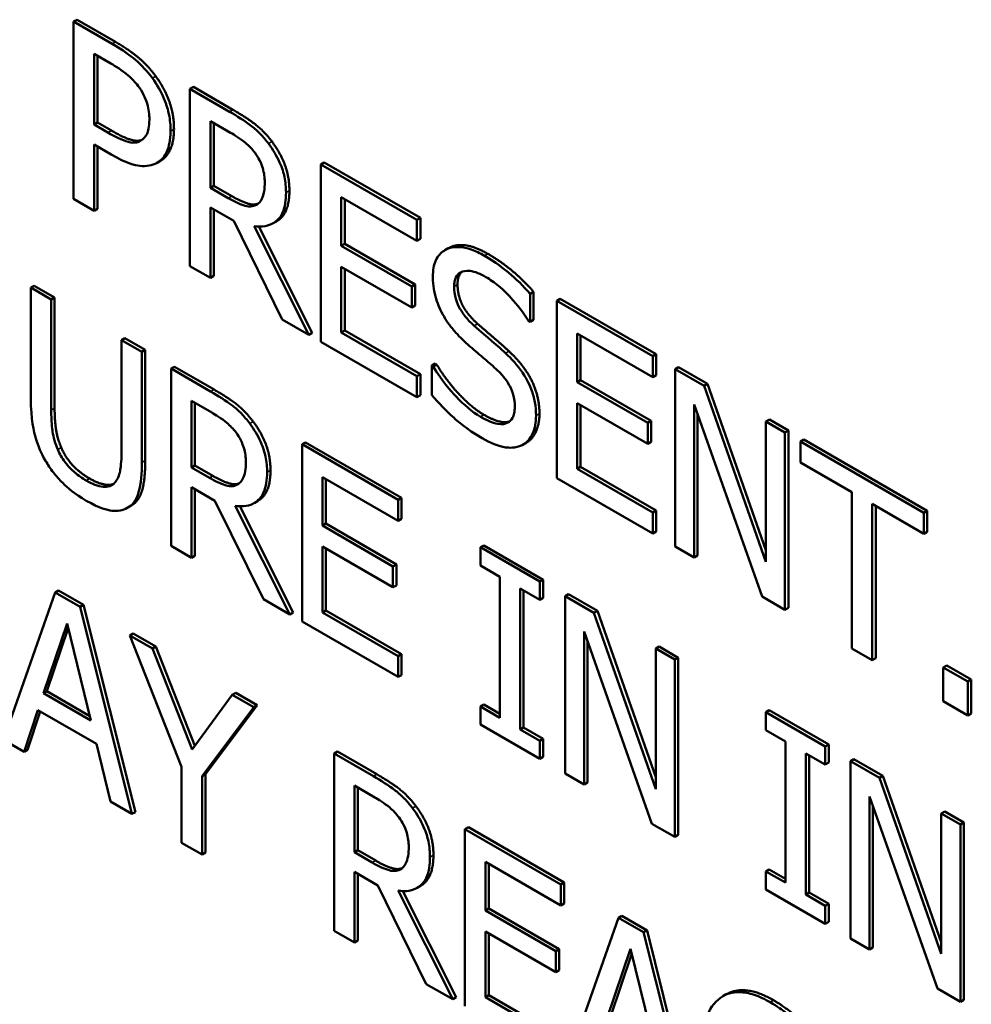
# Model space of a CAD drawing. Units: inches. Extents: x 1 to 156, y 1 to 120.
# Drawn here: x 142 to 142, y 81 to 81 of the extents above; entities that cross this region are included whole.
import ezdxf

# ---------------------------------------------------------------- set-up
doc = ezdxf.new("R2010")
doc.units = ezdxf.units.IN
doc.header["$LTSCALE"] = 7.142857
doc.header["$MEASUREMENT"] = 0
doc.layers.add('Visible (ANSI)', color=7, linetype='Continuous', lineweight=50)
doc.layers.add('Visible Narrow (ANSI)', color=7, linetype='Continuous', lineweight=35)

msp = doc.modelspace()

# ---------------------------------------------------------------- linework, layer by layer
at = {"layer": 'Visible (ANSI)'}
for p, q in [((142.24847, 80.88696), (142.24787, 80.88661)), ((142.25472, 80.88265), (142.24787, 80.88661)), ((142.24787, 80.88661), (142.24787, 80.85511)), ((142.24847, 80.88696), (142.25532, 80.883)), ((142.25149, 80.86833), (142.25149, 80.88089)), ((142.25149, 80.88089), (142.2545, 80.87916)), ((142.2521, 80.88054), (142.2521, 80.86868)), ((142.26916, 80.87501), (142.26855, 80.87466)), ((142.26916, 80.87501), (142.27619, 80.87096)), ((142.27558, 80.87061), (142.26855, 80.87466)), ((142.26855, 80.87466), (142.26855, 80.84317)), ((142.2521, 80.86868), (142.25149, 80.86833)), ((142.25397, 80.86691), (142.25149, 80.86833)), ((142.2521, 80.86868), (142.25457, 80.86726)), ((142.27218, 80.85711), (142.27218, 80.86895)), ((142.27218, 80.86895), (142.27578, 80.86687)), ((142.27279, 80.8686), (142.27279, 80.85746)), ((142.25149, 80.85302), (142.25149, 80.86476)), ((142.25149, 80.86476), (142.25456, 80.86299)), ((142.2521, 80.86441), (142.2521, 80.85337)), ((142.26338, 80.86192), (142.26277, 80.86157)), ((142.29243, 80.86158), (142.29183, 80.86123)), ((142.30889, 80.85138), (142.29183, 80.86123)), ((142.29183, 80.86123), (142.29183, 80.82973)), ((142.29243, 80.86158), (142.3095, 80.85173)), ((142.27279, 80.85746), (142.27218, 80.85711)), ((142.27279, 80.85746), (142.27597, 80.85562)), ((142.27536, 80.85527), (142.27218, 80.85711)), ((142.24787, 80.85511), (142.25149, 80.85302)), ((142.28048, 80.85416), (142.28029, 80.85406)), ((142.29545, 80.84678), (142.29545, 80.85541)), ((142.29545, 80.85541), (142.30889, 80.84765)), ((142.29606, 80.85506), (142.29606, 80.84713)), ((142.2521, 80.85337), (142.25149, 80.85302)), ((142.27218, 80.84108), (142.27218, 80.85361)), ((142.27218, 80.85361), (142.27633, 80.85121)), ((142.27279, 80.85326), (142.27279, 80.84143)), ((142.27633, 80.85121), (142.28495, 80.8337)), ((142.28393, 80.85113), (142.28332, 80.85078)), ((142.3095, 80.85173), (142.30889, 80.85138)), ((142.30889, 80.84765), (142.30889, 80.85138)), ((142.3095, 80.85173), (142.3095, 80.848)), ((142.28966, 80.83098), (142.27996, 80.85029)), ((142.28078, 80.85022), (142.29027, 80.83133)), ((142.29606, 80.84713), (142.29545, 80.84678)), ((142.29606, 80.84713), (142.30859, 80.8399)), ((142.3095, 80.848), (142.30889, 80.84765)), ((142.30798, 80.83955), (142.29545, 80.84678)), ((142.31445, 80.84634), (142.31384, 80.84599)), ((142.26855, 80.84317), (142.27218, 80.84108)), ((142.29545, 80.83137), (142.29545, 80.84306)), ((142.29545, 80.84306), (142.30798, 80.83582)), ((142.29606, 80.84271), (142.29606, 80.83172)), ((142.27279, 80.84143), (142.27218, 80.84108)), ((142.24087, 80.8397), (142.24026, 80.83935)), ((142.24389, 80.83726), (142.24026, 80.83935)), ((142.24026, 80.83935), (142.24026, 80.8197)), ((142.24087, 80.8397), (142.24449, 80.83761)), ((142.30859, 80.8399), (142.30798, 80.83955)), ((142.30798, 80.83582), (142.30798, 80.83955)), ((142.30859, 80.8399), (142.30859, 80.83617)), ((142.32961, 80.83863), (142.329, 80.83828)), ((142.329, 80.83328), (142.329, 80.83828)), ((142.32961, 80.83863), (142.32961, 80.83363)), ((142.24449, 80.83761), (142.24389, 80.83726)), ((142.24389, 80.81761), (142.24389, 80.83726)), ((142.24449, 80.83761), (142.24449, 80.81796)), ((142.33436, 80.83737), (142.33376, 80.83702)), ((142.35082, 80.82717), (142.33376, 80.83702)), ((142.33376, 80.83702), (142.33376, 80.80553)), ((142.33436, 80.83737), (142.35142, 80.82752)), ((142.30859, 80.83617), (142.30798, 80.83582)), ((142.28495, 80.8337), (142.28966, 80.83098)), ((142.32874, 80.83343), (142.329, 80.83328)), ((142.32961, 80.83363), (142.329, 80.83328)), ((142.29027, 80.83133), (142.28966, 80.83098)), ((142.29606, 80.83172), (142.29545, 80.83137)), ((142.30889, 80.82361), (142.29545, 80.83137)), ((142.29606, 80.83172), (142.3095, 80.82396)), ((142.25698, 80.8304), (142.25638, 80.83005)), ((142.26, 80.82796), (142.25638, 80.83005)), ((142.25638, 80.83005), (142.25638, 80.8103)), ((142.25698, 80.8304), (142.26061, 80.82831)), ((142.29183, 80.82973), (142.30889, 80.81988)), ((142.33738, 80.82257), (142.33738, 80.8312)), ((142.33738, 80.8312), (142.35082, 80.82344)), ((142.33799, 80.83085), (142.33799, 80.82292)), ((142.26061, 80.82831), (142.26, 80.82796)), ((142.26, 80.80831), (142.26, 80.82796)), ((142.26061, 80.82831), (142.26061, 80.80866)), ((142.35142, 80.82752), (142.35082, 80.82717)), ((142.35082, 80.82344), (142.35082, 80.82717)), ((142.35142, 80.82752), (142.35142, 80.82379)), ((142.2658, 80.82531), (142.26519, 80.82496)), ((142.27222, 80.8209), (142.26519, 80.82496)), ((142.26519, 80.82496), (142.26519, 80.79346)), ((142.2658, 80.82531), (142.27283, 80.82125)), ((142.31213, 80.82586), (142.31152, 80.82551)), ((142.31179, 80.82536), (142.31152, 80.82551)), ((142.31152, 80.82551), (142.31152, 80.82025)), ((142.31239, 80.82571), (142.31179, 80.82536)), ((142.31213, 80.82586), (142.31239, 80.82571)), ((142.3554, 80.82522), (142.3548, 80.82487)), ((142.35995, 80.8219), (142.3548, 80.82487)), ((142.3548, 80.82487), (142.3548, 80.79338)), ((142.3554, 80.82522), (142.36055, 80.82225)), ((142.3095, 80.82396), (142.30889, 80.82361)), ((142.30889, 80.81988), (142.30889, 80.82361)), ((142.3095, 80.82396), (142.3095, 80.82023)), ((142.33799, 80.82292), (142.33738, 80.82257)), ((142.34991, 80.81534), (142.33738, 80.82257)), ((142.33799, 80.82292), (142.35052, 80.81569)), ((142.35142, 80.82379), (142.35082, 80.82344)), ((142.36055, 80.82225), (142.35995, 80.8219)), ((142.37093, 80.79062), (142.35995, 80.8219)), ((142.36055, 80.82225), (142.37093, 80.7927)), ((142.26882, 80.81924), (142.27242, 80.81716)), ((142.26882, 80.8074), (142.26882, 80.81924)), ((142.3095, 80.82023), (142.30889, 80.81988)), ((142.26943, 80.81889), (142.26943, 80.80775)), ((142.33738, 80.80716), (142.33738, 80.81885)), ((142.33738, 80.81885), (142.34991, 80.81161)), ((142.33799, 80.8185), (142.33799, 80.80751)), ((142.35818, 80.79143), (142.35818, 80.81858)), ((142.35818, 80.81858), (142.37025, 80.78446)), ((142.35052, 80.81569), (142.34991, 80.81534)), ((142.35052, 80.81569), (142.35052, 80.81196)), ((142.35878, 80.81687), (142.35878, 80.79178)), ((142.37154, 80.81591), (142.37093, 80.81556)), ((142.37431, 80.8136), (142.37093, 80.81556)), ((142.37093, 80.81556), (142.37093, 80.79062)), ((142.37154, 80.81591), (142.37492, 80.81395)), ((142.34991, 80.81161), (142.34991, 80.81534)), ((142.37492, 80.81395), (142.37431, 80.8136)), ((142.37492, 80.81395), (142.37492, 80.78246)), ((142.37431, 80.78211), (142.37431, 80.8136)), ((142.37766, 80.81237), (142.37705, 80.81202)), ((142.39898, 80.79936), (142.37705, 80.81202)), ((142.37705, 80.81202), (142.37705, 80.8083)), ((142.37766, 80.81237), (142.39959, 80.79971)), ((142.28907, 80.81187), (142.28847, 80.81152)), ((142.30553, 80.80167), (142.28847, 80.81152)), ((142.28847, 80.81152), (142.28847, 80.78003)), ((142.28907, 80.81187), (142.30614, 80.80202)), ((142.3284, 80.81184), (142.3278, 80.81149)), ((142.35052, 80.81196), (142.34991, 80.81161)), ((142.26943, 80.80775), (142.26882, 80.8074)), ((142.272, 80.80556), (142.26882, 80.8074)), ((142.26943, 80.80775), (142.27261, 80.80591)), ((142.33799, 80.80751), (142.33738, 80.80716)), ((142.35082, 80.7994), (142.33738, 80.80716)), ((142.33799, 80.80751), (142.35142, 80.79975)), ((142.37705, 80.8083), (142.3862, 80.80301)), ((142.29209, 80.79708), (142.29209, 80.8057)), ((142.29209, 80.8057), (142.30553, 80.79794)), ((142.2927, 80.80535), (142.2927, 80.79743)), ((142.33376, 80.80553), (142.35082, 80.79568)), ((142.26882, 80.79137), (142.26882, 80.8039)), ((142.26882, 80.8039), (142.27297, 80.8015)), ((142.26943, 80.80355), (142.26943, 80.79172)), ((142.27712, 80.80446), (142.27693, 80.80435)), ((142.27297, 80.8015), (142.28159, 80.784)), ((142.30614, 80.80202), (142.30553, 80.80167)), ((142.30553, 80.79794), (142.30553, 80.80167)), ((142.30614, 80.80202), (142.30614, 80.79829)), ((142.3862, 80.80301), (142.3862, 80.77525)), ((142.25812, 80.80063), (142.25752, 80.80028)), ((142.2863, 80.78128), (142.2766, 80.80058)), ((142.27742, 80.80051), (142.28691, 80.78163)), ((142.28057, 80.80143), (142.27996, 80.80108)), ((142.35142, 80.79975), (142.35082, 80.7994)), ((142.35142, 80.79975), (142.35142, 80.79603)), ((142.38983, 80.77315), (142.38983, 80.80092)), ((142.38983, 80.80092), (142.39898, 80.79564)), ((142.39044, 80.80057), (142.39044, 80.7735)), ((142.30614, 80.79829), (142.30553, 80.79794)), ((142.35082, 80.79568), (142.35082, 80.7994)), ((142.39959, 80.79971), (142.39898, 80.79936)), ((142.39898, 80.79564), (142.39898, 80.79936)), ((142.39959, 80.79971), (142.39959, 80.79599)), ((142.2927, 80.79743), (142.29209, 80.79708)), ((142.30463, 80.78984), (142.29209, 80.79708)), ((142.2927, 80.79743), (142.30523, 80.79019)), ((142.35142, 80.79603), (142.35082, 80.79568)), ((142.39959, 80.79599), (142.39898, 80.79564)), ((142.26519, 80.79346), (142.26882, 80.79137)), ((142.29209, 80.79335), (142.30463, 80.78611)), ((142.29209, 80.78166), (142.29209, 80.79335)), ((142.2927, 80.793), (142.2927, 80.78201)), ((142.32077, 80.79357), (142.32016, 80.79322)), ((142.33073, 80.78712), (142.32016, 80.79322)), ((142.32016, 80.79322), (142.32016, 80.79001)), ((142.32077, 80.79357), (142.33133, 80.78747)), ((142.3548, 80.79338), (142.35818, 80.79143)), ((142.26943, 80.79172), (142.26882, 80.79137)), ((142.35878, 80.79178), (142.35818, 80.79143)), ((142.30523, 80.79019), (142.30463, 80.78984)), ((142.30463, 80.78611), (142.30463, 80.78984)), ((142.30523, 80.79019), (142.30523, 80.78646)), ((142.32016, 80.79001), (142.32363, 80.788)), ((142.32363, 80.788), (142.32363, 80.76294)), ((142.30523, 80.78646), (142.30463, 80.78611)), ((142.32726, 80.76085), (142.32726, 80.78591)), ((142.32726, 80.78591), (142.33073, 80.78391)), ((142.33133, 80.78747), (142.33073, 80.78712)), ((142.33073, 80.78391), (142.33073, 80.78712)), ((142.33133, 80.78747), (142.33133, 80.78426)), ((142.24457, 80.78522), (142.23538, 80.75903)), ((142.24518, 80.78557), (142.24457, 80.78522)), ((142.24904, 80.78264), (142.24457, 80.78522)), ((142.24518, 80.78557), (142.24964, 80.78299)), ((142.28159, 80.784), (142.2863, 80.78128)), ((142.32786, 80.78556), (142.32786, 80.7612)), ((142.33133, 80.78426), (142.33073, 80.78391)), ((142.33582, 80.78488), (142.33521, 80.78453)), ((142.34036, 80.78156), (142.33521, 80.78453)), ((142.33521, 80.78453), (142.33521, 80.75304)), ((142.33582, 80.78488), (142.34097, 80.78191)), ((142.37025, 80.78446), (142.37431, 80.78211)), ((142.24964, 80.78299), (142.24904, 80.78264)), ((142.25823, 80.74584), (142.24904, 80.78264)), ((142.24964, 80.78299), (142.25884, 80.74619)), ((142.37492, 80.78246), (142.37431, 80.78211)), ((142.28691, 80.78163), (142.2863, 80.78128)), ((142.2927, 80.78201), (142.29209, 80.78166)), ((142.30553, 80.7739), (142.29209, 80.78166)), ((142.2927, 80.78201), (142.30614, 80.77425)), ((142.34097, 80.78191), (142.34036, 80.78156)), ((142.35135, 80.75028), (142.34036, 80.78156)), ((142.34097, 80.78191), (142.35135, 80.75236)), ((142.24252, 80.76729), (142.24672, 80.77969)), ((142.24692, 80.77886), (142.24312, 80.76764)), ((142.24672, 80.77969), (142.25094, 80.76243)), ((142.28847, 80.78003), (142.30553, 80.77018)), ((142.25846, 80.7779), (142.25786, 80.77755)), ((142.26188, 80.77523), (142.25786, 80.77755)), ((142.25786, 80.77755), (142.26707, 80.75423)), ((142.25846, 80.7779), (142.26249, 80.77558)), ((142.3386, 80.75109), (142.3386, 80.77824)), ((142.3386, 80.77824), (142.35066, 80.74412)), ((142.26249, 80.77558), (142.26188, 80.77523)), ((142.26249, 80.77558), (142.26939, 80.75797)), ((142.3392, 80.77653), (142.3392, 80.75144)), ((142.35196, 80.77557), (142.35135, 80.77522)), ((142.35196, 80.77557), (142.35534, 80.77361)), ((142.3862, 80.77525), (142.38983, 80.77315)), ((142.26891, 80.75731), (142.26188, 80.77523)), ((142.30614, 80.77425), (142.30553, 80.7739)), ((142.30553, 80.77018), (142.30553, 80.7739)), ((142.30614, 80.77425), (142.30614, 80.77053)), ((142.35473, 80.77326), (142.35135, 80.77522)), ((142.35135, 80.77522), (142.35135, 80.75028)), ((142.35534, 80.77361), (142.35473, 80.77326)), ((142.35534, 80.77361), (142.35534, 80.74212)), ((142.39044, 80.7735), (142.38983, 80.77315)), ((142.35473, 80.74177), (142.35473, 80.77326)), ((142.40306, 80.77224), (142.40245, 80.77189)), ((142.40683, 80.76936), (142.40245, 80.77189)), ((142.40245, 80.77189), (142.40245, 80.76587)), ((142.40306, 80.77224), (142.40743, 80.76971)), ((142.30614, 80.77053), (142.30553, 80.77018)), ((142.40743, 80.76971), (142.40683, 80.76936)), ((142.40683, 80.76334), (142.40683, 80.76936)), ((142.40743, 80.76971), (142.40743, 80.76369)), ((142.24312, 80.76764), (142.24252, 80.76729)), ((142.25094, 80.76243), (142.24252, 80.76729)), ((142.24312, 80.76764), (142.25074, 80.76324)), ((142.27607, 80.76703), (142.26891, 80.75731)), ((142.27668, 80.76738), (142.27607, 80.76703)), ((142.27991, 80.76481), (142.27607, 80.76703)), ((142.27668, 80.76738), (142.28052, 80.76516)), ((142.2707, 80.75258), (142.27991, 80.76481)), ((142.28052, 80.76516), (142.2713, 80.75293)), ((142.28052, 80.76516), (142.27991, 80.76481)), ((142.32077, 80.76529), (142.32016, 80.76494)), ((142.32016, 80.76494), (142.32016, 80.76173)), ((142.32363, 80.76294), (142.32016, 80.76494)), ((142.32077, 80.76529), (142.32363, 80.76364)), ((142.40245, 80.76587), (142.40683, 80.76334)), ((142.23905, 80.75691), (142.24152, 80.76429)), ((142.24193, 80.76405), (142.23965, 80.75726)), ((142.24152, 80.76429), (142.25193, 80.75828)), ((142.37152, 80.76427), (142.37091, 80.76392)), ((142.38147, 80.75782), (142.37091, 80.76392)), ((142.37091, 80.76392), (142.37091, 80.76071)), ((142.37152, 80.76427), (142.38208, 80.75817)), ((142.40743, 80.76369), (142.40683, 80.76334)), ((142.32016, 80.76173), (142.33073, 80.75563)), ((142.32786, 80.7612), (142.32726, 80.76085)), ((142.33073, 80.75884), (142.32726, 80.76085)), ((142.32786, 80.7612), (142.33133, 80.75919)), ((142.37091, 80.76071), (142.37438, 80.7587)), ((142.23538, 80.75903), (142.23905, 80.75691)), ((142.25193, 80.75828), (142.25441, 80.74805)), ((142.33133, 80.75919), (142.33073, 80.75884)), ((142.33073, 80.75563), (142.33073, 80.75884)), ((142.33133, 80.75919), (142.33133, 80.75598)), ((142.37438, 80.7587), (142.37438, 80.73364)), ((142.38208, 80.75817), (142.38147, 80.75782)), ((142.38147, 80.75461), (142.38147, 80.75782)), ((142.38208, 80.75817), (142.38208, 80.75496)), ((142.23965, 80.75726), (142.23905, 80.75691)), ((142.29475, 80.75695), (142.29415, 80.7566)), ((142.30118, 80.75254), (142.29415, 80.7566)), ((142.29415, 80.7566), (142.29415, 80.7251)), ((142.29475, 80.75695), (142.30178, 80.75289)), ((142.378, 80.73155), (142.378, 80.75661)), ((142.378, 80.75661), (142.38147, 80.75461)), ((142.37861, 80.75626), (142.37861, 80.7319)), ((142.33133, 80.75598), (142.33073, 80.75563)), ((142.38208, 80.75496), (142.38147, 80.75461)), ((142.38657, 80.75558), (142.38596, 80.75523)), ((142.39111, 80.75226), (142.38596, 80.75523)), ((142.38596, 80.75523), (142.38596, 80.72374)), ((142.38657, 80.75558), (142.39172, 80.75261)), ((142.26707, 80.75423), (142.26707, 80.74073)), ((142.2713, 80.75293), (142.2707, 80.75258)), ((142.2707, 80.73864), (142.2707, 80.75258)), ((142.2713, 80.75293), (142.2713, 80.73899)), ((142.33521, 80.75304), (142.3386, 80.75109)), ((142.39172, 80.75261), (142.39111, 80.75226)), ((142.39172, 80.75261), (142.4021, 80.72306)), ((142.29777, 80.73904), (142.29777, 80.75088)), ((142.29777, 80.75088), (142.30138, 80.7488)), ((142.3392, 80.75144), (142.3386, 80.75109)), ((142.4021, 80.72098), (142.39111, 80.75226)), ((142.29838, 80.75053), (142.29838, 80.73939)), ((142.25441, 80.74805), (142.25823, 80.74584)), ((142.38934, 80.72179), (142.38934, 80.74894)), ((142.38934, 80.74894), (142.40141, 80.71482)), ((142.25884, 80.74619), (142.25823, 80.74584)), ((142.38995, 80.74723), (142.38995, 80.72214)), ((142.4027, 80.74627), (142.4021, 80.74592)), ((142.40548, 80.74397), (142.4021, 80.74592)), ((142.4021, 80.74592), (142.4021, 80.72098)), ((142.4027, 80.74627), (142.40608, 80.74432)), ((142.35066, 80.74412), (142.35473, 80.74177)), ((142.40608, 80.74432), (142.40548, 80.74397)), ((142.40548, 80.71247), (142.40548, 80.74397)), ((142.40608, 80.74432), (142.40608, 80.71282)), ((142.31803, 80.74351), (142.31742, 80.74316)), ((142.33449, 80.73331), (142.31742, 80.74316)), ((142.31742, 80.74316), (142.31742, 80.71167)), ((142.31803, 80.74351), (142.33509, 80.73366)), ((142.35534, 80.74212), (142.35473, 80.74177)), ((142.26707, 80.74073), (142.2707, 80.73864)), ((142.2713, 80.73899), (142.2707, 80.73864)), ((142.29838, 80.73939), (142.29777, 80.73904)), ((142.30096, 80.7372), (142.29777, 80.73904)), ((142.29838, 80.73939), (142.30156, 80.73755)), ((142.32105, 80.72871), (142.32105, 80.73734)), ((142.32105, 80.73734), (142.33449, 80.72958)), ((142.32165, 80.73699), (142.32165, 80.72906)), ((142.29777, 80.72301), (142.29777, 80.73554)), ((142.29777, 80.73554), (142.30193, 80.73314)), ((142.29838, 80.73519), (142.29838, 80.72336)), ((142.30607, 80.73609), (142.30589, 80.73599)), ((142.37152, 80.736), (142.37091, 80.73565)), ((142.37091, 80.73565), (142.37091, 80.73243)), ((142.37438, 80.73364), (142.37091, 80.73565)), ((142.37152, 80.736), (142.37438, 80.73434)), ((142.33509, 80.73366), (142.33449, 80.73331)), ((142.33449, 80.72958), (142.33449, 80.73331)), ((142.33509, 80.73366), (142.33509, 80.72993)), ((142.30193, 80.73314), (142.31055, 80.71563)), ((142.31526, 80.71292), (142.30555, 80.73222)), ((142.30637, 80.73215), (142.31586, 80.71327)), ((142.30952, 80.73307), (142.30892, 80.73272)), ((142.37091, 80.73243), (142.38147, 80.72633)), ((142.37861, 80.7319), (142.378, 80.73155)), ((142.38147, 80.72955), (142.378, 80.73155)), ((142.37861, 80.7319), (142.38208, 80.7299)), ((142.33509, 80.72993), (142.33449, 80.72958)), ((142.38208, 80.7299), (142.38147, 80.72955)), ((142.38208, 80.7299), (142.38208, 80.72668)), ((142.32165, 80.72906), (142.32105, 80.72871)), ((142.33358, 80.72148), (142.32105, 80.72871)), ((142.32165, 80.72906), (142.33419, 80.72183)), ((142.38147, 80.72633), (142.38147, 80.72955)), ((142.34472, 80.7274), (142.33552, 80.70121)), ((142.34532, 80.72775), (142.34472, 80.7274)), ((142.34918, 80.72482), (142.34472, 80.7274)), ((142.34532, 80.72775), (142.34979, 80.72517)), ((142.38208, 80.72668), (142.38147, 80.72633)), ((142.29415, 80.7251), (142.29777, 80.72301)), ((142.32105, 80.7133), (142.32105, 80.72499)), ((142.32105, 80.72499), (142.33358, 80.71775)), ((142.32165, 80.72464), (142.32165, 80.71365)), ((142.34979, 80.72517), (142.34918, 80.72482)), ((142.35838, 80.68802), (142.34918, 80.72482)), ((142.34979, 80.72517), (142.35898, 80.68837)), ((142.29838, 80.72336), (142.29777, 80.72301)), ((142.38596, 80.72374), (142.38934, 80.72179)), ((142.33419, 80.72183), (142.33358, 80.72148)), ((142.33358, 80.71775), (142.33358, 80.72148)), ((142.33419, 80.72183), (142.33419, 80.7181)), ((142.34266, 80.70947), (142.34686, 80.72187)), ((142.34707, 80.72104), (142.34327, 80.70982)), ((142.34686, 80.72187), (142.35108, 80.70461)), ((142.38995, 80.72214), (142.38934, 80.72179)), ((142.33419, 80.7181), (142.33358, 80.71775)), ((142.31055, 80.71563), (142.31526, 80.71292)), ((142.40141, 80.71482), (142.40548, 80.71247)), ((142.31586, 80.71327), (142.31526, 80.71292)), ((142.32165, 80.71365), (142.32105, 80.7133)), ((142.33449, 80.70554), (142.32105, 80.7133)), ((142.32165, 80.71365), (142.33509, 80.70589)), ((142.36388, 80.71381), (142.36327, 80.71346)), ((142.40608, 80.71282), (142.40548, 80.71247))]:
    msp.add_line(p, q, dxfattribs=at)
for points, degree, knots in [([(142.26186, 80.87657), (142.26095, 80.87782), (142.25993, 80.87889), (142.25796, 80.88056), (142.25667, 80.88153), (142.25472, 80.88265)], 3, [-0.05406512, -0.05406512, -0.05406512, -0.05406512, -0.02447347, -0.02447347, 0, 0, 0, 0]), ([(142.2545, 80.87916), (142.25528, 80.8787), (142.25653, 80.87794), (142.2582, 80.87652), (142.25881, 80.87589), (142.25936, 80.87515)], 3, [-0.0215797, -0.0215797, -0.0215797, -0.0215797, -0.00829896, -0.00829896, 0, 0, 0, 0]), ([(142.25936, 80.87515), (142.25971, 80.87467), (142.26003, 80.87417), (142.26056, 80.87311), (142.26077, 80.87259), (142.26122, 80.87106), (142.26133, 80.8701), (142.26133, 80.86922)], 3, [-0.02025644, -0.02025644, -0.02025644, -0.02025644, -0.01491446, -0.01491446, -0.00964121, -0.00964121, 0, 0, 0, 0]), ([(142.26511, 80.86716), (142.26511, 80.86811), (142.26502, 80.86911), (142.26466, 80.87085), (142.26442, 80.87179), (142.26338, 80.87424), (142.26268, 80.87544), (142.26186, 80.87657)], 3, [-0.04087537, -0.04087537, -0.04087537, -0.04087537, -0.02398025, -0.02398025, -0.01257253, -0.01257253, 0, 0, 0, 0]), ([(142.28252, 80.86494), (142.28206, 80.86556), (142.28157, 80.86614), (142.28055, 80.86718), (142.28004, 80.86764), (142.27821, 80.86903), (142.27689, 80.86985), (142.27558, 80.87061)], 3, [-0.03019676, -0.03019676, -0.03019676, -0.03019676, -0.02322409, -0.02322409, -0.01647552, -0.01647552, 0, 0, 0, 0]), ([(142.26133, 80.86922), (142.26133, 80.86792), (142.26113, 80.86717), (142.26065, 80.86612), (142.26026, 80.86572), (142.25978, 80.86544)], 3, [-0.01561441, -0.01561441, -0.01561441, -0.01561441, -0.00854639, -0.00854639, 0, 0, 0, 0]), ([(142.25978, 80.86544), (142.25948, 80.86525), (142.25915, 80.86514), (142.25826, 80.86507), (142.25779, 80.86518), (142.2565, 80.86554), (142.25521, 80.86619), (142.25397, 80.86691)], 3, [-0.02217377, -0.02217377, -0.02217377, -0.02217377, -0.0194163, -0.0194163, -0.01561756, -0.01561756, 0, 0, 0, 0]), ([(142.25457, 80.86726), (142.25678, 80.86598), (142.25926, 80.86529), (142.26005, 80.86562)], 2, [0, 0, 0, 1, 1.819672, 1.819672, 1.819672]), ([(142.26272, 80.86155), (142.2631, 80.86176), (142.26343, 80.86204), (142.26402, 80.86274), (142.26427, 80.86317), (142.2648, 80.86439), (142.26511, 80.86551), (142.26511, 80.86716)], 3, [-0.04045102, -0.04045102, -0.04045102, -0.04045102, -0.02945643, -0.02945643, -0.01801556, -0.01801556, 0, 0, 0, 0]), ([(142.27578, 80.86687), (142.27639, 80.86651), (142.27752, 80.86583), (142.27905, 80.86454), (142.27961, 80.86397), (142.28011, 80.86329)], 3, [-0.01974028, -0.01974028, -0.01974028, -0.01974028, -0.00758722, -0.00758722, 0, 0, 0, 0]), ([(142.28562, 80.85626), (142.28562, 80.85714), (142.28554, 80.85808), (142.28519, 80.85974), (142.28495, 80.86057), (142.28396, 80.8628), (142.2833, 80.86391), (142.28252, 80.86494)], 3, [-0.03625554, -0.03625554, -0.03625554, -0.03625554, -0.02190059, -0.02190059, -0.01167159, -0.01167159, 0, 0, 0, 0]), ([(142.25456, 80.86299), (142.25732, 80.86139), (142.25882, 80.86109), (142.26081, 80.86087), (142.26183, 80.86105), (142.26272, 80.86155)], 3, [-0.02691685, -0.02691685, -0.02691685, -0.02691685, -0.0156711, -0.0156711, 0, 0, 0, 0]), ([(142.28011, 80.86329), (142.28042, 80.86288), (142.2807, 80.86244), (142.2812, 80.86143), (142.28137, 80.86097), (142.28174, 80.85972), (142.28184, 80.85889), (142.28184, 80.85811)], 3, [-0.01530597, -0.01530597, -0.01530597, -0.01530597, -0.01213219, -0.01213219, -0.00846681, -0.00846681, 0, 0, 0, 0]), ([(142.28184, 80.85811), (142.28184, 80.85752), (142.2818, 80.85695), (142.28162, 80.85588), (142.28148, 80.85547), (142.28108, 80.85465), (142.28073, 80.85428), (142.28029, 80.85406)], 3, [-0.01756803, -0.01756803, -0.01756803, -0.01756803, -0.01262199, -0.01262199, -0.00764629, -0.00764629, 0, 0, 0, 0]), ([(142.27996, 80.85029), (142.28063, 80.85019), (142.28128, 80.85018), (142.28246, 80.85037), (142.28298, 80.85057), (142.28438, 80.85145), (142.28481, 80.85226), (142.28544, 80.85369), (142.28562, 80.85492), (142.28562, 80.85626)], 3, [-0.02775245, -0.02775245, -0.02775245, -0.02775245, -0.0243169, -0.0243169, -0.02104914, -0.02104914, -0.01461325, -0.01461325, 0, 0, 0, 0]), ([(142.28622, 80.85661), (142.28622, 80.85317), (142.28434, 80.85137), (142.28393, 80.85113)], 2, [0, 0, 0, 1, 1.233161, 1.233161, 1.233161]), ([(142.28029, 80.85406), (142.28001, 80.85389), (142.27969, 80.8538), (142.27882, 80.85376), (142.27837, 80.8539), (142.27726, 80.85425), (142.2763, 80.85473), (142.27536, 80.85527)], 3, [-0.01585556, -0.01585556, -0.01585556, -0.01585556, -0.01418166, -0.01418166, -0.01177502, -0.01177502, 0, 0, 0, 0]), ([(142.27597, 80.85562), (142.27754, 80.85471), (142.27986, 80.85396), (142.28064, 80.85428)], 2, [0, 0, 0, 1, 1.857363, 1.857363, 1.857363]), ([(142.32089, 80.84501), (142.3201, 80.84547), (142.3193, 80.84585), (142.3178, 80.84637), (142.3171, 80.84653), (142.31515, 80.84663), (142.31429, 80.84627), (142.3131, 80.84553), (142.3126, 80.84497), (142.31188, 80.8434), (142.31172, 80.84241), (142.31172, 80.84129)], 3, [-0.04473179, -0.04473179, -0.04473179, -0.04473179, -0.03894923, -0.03894923, -0.03359971, -0.03359971, -0.02345121, -0.02345121, -0.01213079, -0.01213079, 0, 0, 0, 0]), ([(142.31445, 80.84634), (142.31467, 80.84647), (142.3175, 80.84767), (142.3215, 80.84536)], 2, [0.906344, 0.906344, 0.906344, 1, 2, 2, 2]), ([(142.329, 80.83828), (142.3278, 80.83966), (142.32653, 80.84089), (142.32435, 80.84271), (142.3229, 80.84385), (142.32089, 80.84501)], 3, [-0.06305168, -0.06305168, -0.06305168, -0.06305168, -0.02521406, -0.02521406, 0, 0, 0, 0]), ([(142.3155, 80.83955), (142.3155, 80.83986), (142.31552, 80.84017), (142.31563, 80.84071), (142.3157, 80.84096), (142.31601, 80.84158), (142.31629, 80.84188), (142.31704, 80.84228), (142.31758, 80.84241), (142.31921, 80.84221), (142.32018, 80.84179), (142.32114, 80.84124)], 3, [-0.04107618, -0.04107618, -0.04107618, -0.04107618, -0.03600482, -0.03600482, -0.03118019, -0.03118019, -0.0220353, -0.0220353, -0.01198824, -0.01198824, 0, 0, 0, 0]), ([(142.31172, 80.84129), (142.31172, 80.8396), (142.31202, 80.83839), (142.31249, 80.83668), (142.31292, 80.83562), (142.31349, 80.83458)], 3, [-0.01673534, -0.01673534, -0.01673534, -0.01673534, -0.010512, -0.010512, 0, 0, 0, 0]), ([(142.32114, 80.84124), (142.3219, 80.8408), (142.32266, 80.84027), (142.32438, 80.83885), (142.32512, 80.83807), (142.32672, 80.83632), (142.32782, 80.83493), (142.32874, 80.83343)], 3, [-0.02702223, -0.02702223, -0.02702223, -0.02702223, -0.02205142, -0.02205142, -0.01563025, -0.01563025, 0, 0, 0, 0]), ([(142.31906, 80.83259), (142.31856, 80.83303), (142.31807, 80.83352), (142.31723, 80.83454), (142.31686, 80.83506), (142.3163, 80.83605), (142.31601, 80.83662), (142.31558, 80.83812), (142.3155, 80.83886), (142.3155, 80.83955)], 3, [-0.03419868, -0.03419868, -0.03419868, -0.03419868, -0.02380557, -0.02380557, -0.01462355, -0.01462355, -0.00748595, -0.00748595, 0, 0, 0, 0]), ([(142.31349, 80.83458), (142.31406, 80.83355), (142.31472, 80.83261), (142.31584, 80.83131), (142.31665, 80.83038), (142.318, 80.8292)], 3, [-0.05204567, -0.05204567, -0.05204567, -0.05204567, -0.01746308, -0.01746308, 0, 0, 0, 0]), ([(142.32465, 80.8277), (142.32378, 80.82851), (142.32276, 80.8294), (142.32158, 80.8304), (142.32021, 80.83157), (142.31906, 80.83259)], 3, [-0.05935488, -0.05935488, -0.05935488, -0.05935488, -0.0150435, -0.0150435, 0, 0, 0, 0]), ([(142.318, 80.8292), (142.31882, 80.82848), (142.31978, 80.82765), (142.32139, 80.82629), (142.32216, 80.82561), (142.32293, 80.82492)], 3, [-0.02074643, -0.02074643, -0.02074643, -0.02074643, -0.00999724, -0.00999724, 0, 0, 0, 0]), ([(142.33006, 80.81664), (142.33006, 80.81739), (142.33, 80.81818), (142.32971, 80.81975), (142.3295, 80.82052), (142.32872, 80.82258), (142.32812, 80.82357), (142.32678, 80.82555), (142.32572, 80.82671), (142.32465, 80.8277)], 3, [-0.03065615, -0.03065615, -0.03065615, -0.03065615, -0.02585134, -0.02585134, -0.0214107, -0.0214107, -0.01405035, -0.01405035, 0, 0, 0, 0]), ([(142.32021, 80.81641), (142.3187, 80.81728), (142.31723, 80.81854), (142.31489, 80.821), (142.31336, 80.82274), (142.31179, 80.82536)], 3, [-0.0670625, -0.0670625, -0.0670625, -0.0670625, -0.02717703, -0.02717703, 0, 0, 0, 0]), ([(142.32293, 80.82492), (142.32339, 80.8245), (142.32385, 80.82404), (142.32463, 80.82309), (142.32497, 80.82262), (142.32548, 80.82171), (142.32577, 80.82113), (142.3262, 80.81961), (142.32629, 80.81886), (142.32629, 80.81816)], 3, [-0.03441839, -0.03441839, -0.03441839, -0.03441839, -0.02386791, -0.02386791, -0.01482963, -0.01482963, -0.00762197, -0.00762197, 0, 0, 0, 0]), ([(142.27916, 80.81523), (142.2787, 80.81585), (142.27821, 80.81643), (142.27719, 80.81748), (142.27668, 80.81794), (142.27485, 80.81933), (142.27353, 80.82014), (142.27222, 80.8209)], 3, [-0.03019676, -0.03019676, -0.03019676, -0.03019676, -0.02322409, -0.02322409, -0.01647552, -0.01647552, 0, 0, 0, 0]), ([(142.24026, 80.8197), (142.24026, 80.81593), (142.24081, 80.81367), (142.24155, 80.8112), (142.24212, 80.80988), (142.24287, 80.8086)], 3, [-0.02418925, -0.02418925, -0.02418925, -0.02418925, -0.01318381, -0.01318381, 0, 0, 0, 0]), ([(142.31152, 80.82025), (142.31278, 80.81882), (142.31409, 80.81749), (142.31602, 80.81571), (142.31758, 80.8143), (142.32047, 80.81263)], 3, [-0.1190244, -0.1190244, -0.1190244, -0.1190244, -0.0363776, -0.0363776, 0, 0, 0, 0]), ([(142.24506, 80.81058), (142.24459, 80.81166), (142.24429, 80.81274), (142.24405, 80.81436), (142.24389, 80.81554), (142.24389, 80.81761)], 3, [-0.06441008, -0.06441008, -0.06441008, -0.06441008, -0.02247983, -0.02247983, 0, 0, 0, 0]), ([(142.32629, 80.81816), (142.32629, 80.81777), (142.32625, 80.81741), (142.32612, 80.81675), (142.32602, 80.81646), (142.32565, 80.81578), (142.32533, 80.81549), (142.32456, 80.81514), (142.32405, 80.81502), (142.3223, 80.81532), (142.32122, 80.81582), (142.32021, 80.81641)], 3, [-0.04824946, -0.04824946, -0.04824946, -0.04824946, -0.04119354, -0.04119354, -0.03454511, -0.03454511, -0.02315762, -0.02315762, -0.01278154, -0.01278154, 0, 0, 0, 0]), ([(142.27242, 80.81716), (142.27303, 80.81681), (142.27416, 80.81613), (142.27569, 80.81484), (142.27625, 80.81426), (142.27675, 80.81359)], 3, [-0.01974028, -0.01974028, -0.01974028, -0.01974028, -0.00758722, -0.00758722, 0, 0, 0, 0]), ([(142.32081, 80.81676), (142.32382, 80.81503), (142.32537, 80.81559), (142.32539, 80.81559)], 2, [0, 0, 0, 1, 1.010212, 1.010212, 1.010212]), ([(142.32759, 80.81138), (142.32799, 80.81158), (142.32835, 80.81186), (142.32898, 80.81256), (142.32924, 80.81298), (142.32986, 80.81437), (142.33006, 80.81542), (142.33006, 80.81664)], 3, [-0.02743216, -0.02743216, -0.02743216, -0.02743216, -0.02044444, -0.02044444, -0.01326326, -0.01326326, 0, 0, 0, 0]), ([(142.33067, 80.81699), (142.33067, 80.81513), (142.32943, 80.81243), (142.3284, 80.81184)], 2, [0, 0, 0, 1, 1.910112, 1.910112, 1.910112]), ([(142.28226, 80.80656), (142.28226, 80.80744), (142.28218, 80.80838), (142.28183, 80.81003), (142.28159, 80.81087), (142.2806, 80.8131), (142.27994, 80.8142), (142.27916, 80.81523)], 3, [-0.03625554, -0.03625554, -0.03625554, -0.03625554, -0.02190059, -0.02190059, -0.01167159, -0.01167159, 0, 0, 0, 0]), ([(142.27675, 80.81359), (142.27706, 80.81317), (142.27734, 80.81273), (142.27784, 80.81173), (142.27801, 80.81126), (142.27838, 80.81002), (142.27848, 80.80918), (142.27848, 80.80841)], 3, [-0.01530597, -0.01530597, -0.01530597, -0.01530597, -0.01213219, -0.01213219, -0.00846681, -0.00846681, 0, 0, 0, 0]), ([(142.32047, 80.81263), (142.32194, 80.81179), (142.3234, 80.81114), (142.32518, 80.8109), (142.32635, 80.81079), (142.32759, 80.81138)], 3, [-0.06781267, -0.06781267, -0.06781267, -0.06781267, -0.02108368, -0.02108368, 0, 0, 0, 0]), ([(142.25012, 80.80508), (142.24944, 80.80547), (142.24873, 80.80595), (142.24759, 80.80693), (142.24694, 80.80755), (142.24581, 80.80908), (142.24539, 80.8098), (142.24506, 80.81058)], 3, [-0.03044237, -0.03044237, -0.03044237, -0.03044237, -0.0171349, -0.0171349, -0.0075863, -0.0075863, 0, 0, 0, 0]), ([(142.25638, 80.8103), (142.25638, 80.80828), (142.25621, 80.80727), (142.25596, 80.80595), (142.25566, 80.80525), (142.2552, 80.80472)], 3, [-0.01632644, -0.01632644, -0.01632644, -0.01632644, -0.01035812, -0.01035812, 0, 0, 0, 0]), ([(142.24287, 80.8086), (142.24329, 80.80787), (142.24376, 80.80718), (142.24479, 80.80585), (142.24534, 80.80523), (142.24676, 80.80383), (142.24809, 80.80268), (142.25012, 80.8015)], 3, [-0.06051498, -0.06051498, -0.06051498, -0.06051498, -0.04330801, -0.04330801, -0.02555906, -0.02555906, 0, 0, 0, 0]), ([(142.26061, 80.80866), (142.26061, 80.80536), (142.25948, 80.80142), (142.25812, 80.80063)], 2, [0, 0, 0, 1, 1.956522, 1.956522, 1.956522]), ([(142.25739, 80.80021), (142.25788, 80.80047), (142.25829, 80.80083), (142.25898, 80.80177), (142.25924, 80.80234), (142.25987, 80.80456), (142.26, 80.80641), (142.26, 80.80831)], 3, [-0.03760246, -0.03760246, -0.03760246, -0.03760246, -0.0292035, -0.0292035, -0.02061143, -0.02061143, 0, 0, 0, 0]), ([(142.27848, 80.80841), (142.27848, 80.80782), (142.27844, 80.80724), (142.27826, 80.80618), (142.27812, 80.80577), (142.27772, 80.80494), (142.27737, 80.80458), (142.27693, 80.80435)], 3, [-0.01756803, -0.01756803, -0.01756803, -0.01756803, -0.01262199, -0.01262199, -0.00764629, -0.00764629, 0, 0, 0, 0]), ([(142.28286, 80.80691), (142.28286, 80.80346), (142.28098, 80.80167), (142.28057, 80.80143)], 2, [0, 0, 0, 1, 1.233161, 1.233161, 1.233161]), ([(142.2552, 80.80472), (142.25496, 80.80443), (142.25466, 80.80422), (142.25386, 80.80394), (142.25341, 80.80395), (142.25217, 80.80407), (142.25115, 80.80449), (142.25012, 80.80508)], 3, [-0.02008036, -0.02008036, -0.02008036, -0.02008036, -0.01694145, -0.01694145, -0.0128723, -0.0128723, 0, 0, 0, 0]), ([(142.25073, 80.80543), (142.25243, 80.80444), (142.25443, 80.80427), (142.25495, 80.80446)], 2, [0, 0, 0, 1, 1.506335, 1.506335, 1.506335]), ([(142.27693, 80.80435), (142.27665, 80.80418), (142.27633, 80.80409), (142.27546, 80.80405), (142.27501, 80.80419), (142.27391, 80.80455), (142.27294, 80.80502), (142.272, 80.80556)], 3, [-0.01585556, -0.01585556, -0.01585556, -0.01585556, -0.01418166, -0.01418166, -0.01177502, -0.01177502, 0, 0, 0, 0]), ([(142.27261, 80.80591), (142.27418, 80.80501), (142.2765, 80.80426), (142.27728, 80.80458)], 2, [0, 0, 0, 1, 1.857363, 1.857363, 1.857363]), ([(142.2766, 80.80058), (142.27727, 80.80049), (142.27792, 80.80048), (142.2791, 80.80067), (142.27962, 80.80086), (142.28102, 80.80174), (142.28145, 80.80256), (142.28208, 80.80398), (142.28226, 80.80521), (142.28226, 80.80656)], 3, [-0.02775245, -0.02775245, -0.02775245, -0.02775245, -0.0243169, -0.0243169, -0.02104914, -0.02104914, -0.01461325, -0.01461325, 0, 0, 0, 0]), ([(142.25012, 80.8015), (142.25248, 80.80014), (142.25385, 80.79982), (142.25569, 80.79961), (142.2566, 80.79977), (142.25739, 80.80021)], 3, [-0.02494248, -0.02494248, -0.02494248, -0.02494248, -0.01397433, -0.01397433, 0, 0, 0, 0]), ([(142.30812, 80.74687), (142.30765, 80.74749), (142.30716, 80.74807), (142.30615, 80.74911), (142.30563, 80.74957), (142.30381, 80.75097), (142.30249, 80.75178), (142.30118, 80.75254)], 3, [-0.03019676, -0.03019676, -0.03019676, -0.03019676, -0.02322409, -0.02322409, -0.01647552, -0.01647552, 0, 0, 0, 0]), ([(142.30138, 80.7488), (142.30199, 80.74845), (142.30311, 80.74777), (142.30464, 80.74648), (142.3052, 80.7459), (142.30571, 80.74523)], 3, [-0.01974028, -0.01974028, -0.01974028, -0.01974028, -0.00758722, -0.00758722, 0, 0, 0, 0]), ([(142.31121, 80.73819), (142.31121, 80.73908), (142.31113, 80.74001), (142.31078, 80.74167), (142.31054, 80.74251), (142.30956, 80.74473), (142.3089, 80.74584), (142.30812, 80.74687)], 3, [-0.03625554, -0.03625554, -0.03625554, -0.03625554, -0.02190059, -0.02190059, -0.01167159, -0.01167159, 0, 0, 0, 0]), ([(142.30571, 80.74523), (142.30602, 80.74481), (142.30629, 80.74437), (142.3068, 80.74337), (142.30696, 80.7429), (142.30733, 80.74165), (142.30743, 80.74082), (142.30743, 80.74004)], 3, [-0.01530597, -0.01530597, -0.01530597, -0.01530597, -0.01213219, -0.01213219, -0.00846681, -0.00846681, 0, 0, 0, 0]), ([(142.30743, 80.74004), (142.30743, 80.73945), (142.3074, 80.73888), (142.30721, 80.73782), (142.30708, 80.7374), (142.30667, 80.73658), (142.30633, 80.73621), (142.30589, 80.73599)], 3, [-0.01756803, -0.01756803, -0.01756803, -0.01756803, -0.01262199, -0.01262199, -0.00764629, -0.00764629, 0, 0, 0, 0]), ([(142.31182, 80.73854), (142.31182, 80.7351), (142.30994, 80.73331), (142.30952, 80.73307)], 2, [0, 0, 0, 1, 1.233161, 1.233161, 1.233161]), ([(142.30589, 80.73599), (142.3056, 80.73582), (142.30528, 80.73573), (142.30442, 80.73569), (142.30396, 80.73583), (142.30286, 80.73619), (142.30189, 80.73666), (142.30096, 80.7372)], 3, [-0.01585556, -0.01585556, -0.01585556, -0.01585556, -0.01418166, -0.01418166, -0.01177502, -0.01177502, 0, 0, 0, 0]), ([(142.30156, 80.73755), (142.30313, 80.73664), (142.30545, 80.7359), (142.30624, 80.73621)], 2, [0, 0, 0, 1, 1.857363, 1.857363, 1.857363]), ([(142.30555, 80.73222), (142.30623, 80.73212), (142.30687, 80.73211), (142.30805, 80.73231), (142.30858, 80.7325), (142.30998, 80.73338), (142.31041, 80.73419), (142.31104, 80.73562), (142.31121, 80.73685), (142.31121, 80.73819)], 3, [-0.02775245, -0.02775245, -0.02775245, -0.02775245, -0.0243169, -0.0243169, -0.02104914, -0.02104914, -0.01461325, -0.01461325, 0, 0, 0, 0]), ([(142.37168, 80.71239), (142.37072, 80.71295), (142.36976, 80.7134), (142.36794, 80.71401), (142.3671, 80.71417), (142.36495, 80.71422), (142.3638, 80.71387), (142.36282, 80.71317)], 3, [-0.04200119, -0.04200119, -0.04200119, -0.04200119, -0.02989136, -0.02989136, -0.01852065, -0.01852065, 0, 0, 0, 0]), ([(142.36388, 80.71381), (142.36536, 80.71467), (142.36953, 80.71434), (142.37229, 80.71274)], 2, [0.135338, 0.135338, 0.135338, 1, 2, 2, 2]), ([(142.36282, 80.71317), (142.36168, 80.71233), (142.36085, 80.71109), (142.35995, 80.70858), (142.35942, 80.70671), (142.35942, 80.70314)], 3, [-0.1030923, -0.1030923, -0.1030923, -0.1030923, -0.0388694, -0.0388694, 0, 0, 0, 0]), ([(142.37648, 80.70881), (142.37576, 80.70948), (142.375, 80.7101), (142.37388, 80.71097), (142.37299, 80.71164), (142.37168, 80.71239)], 3, [-0.04866444, -0.04866444, -0.04866444, -0.04866444, -0.0164486, -0.0164486, 0, 0, 0, 0])]:
    msp.add_open_spline(points, degree=degree, knots=knots, dxfattribs=at)
for points in [[(142.25532, 80.883), (142.25776, 80.8816), (142.26116, 80.87871), (142.26246, 80.87692)], [(142.26246, 80.87692), (142.26399, 80.87484), (142.26571, 80.87014), (142.26571, 80.86751)], [(142.27619, 80.87096), (142.27853, 80.8696), (142.28169, 80.86719), (142.28313, 80.86529)], [(142.26571, 80.86751), (142.26571, 80.86547), (142.26445, 80.86252), (142.26333, 80.8619)], [(142.28313, 80.86529), (142.28457, 80.86339), (142.28622, 80.85909), (142.28622, 80.85661)], [(142.3215, 80.84536), (142.3238, 80.84403), (142.32786, 80.84064), (142.32961, 80.83863)], [(142.31691, 80.84218), (142.31611, 80.8415), (142.31611, 80.8399)], [(142.31611, 80.8399), (142.31611, 80.83791), (142.31794, 80.83447), (142.31966, 80.83294)], [(142.31966, 80.83294), (142.32081, 80.83192), (142.32415, 80.82908), (142.32526, 80.82805)], [(142.32526, 80.82805), (142.32806, 80.82544), (142.33067, 80.81993), (142.33067, 80.81699)], [(142.31239, 80.82571), (142.31418, 80.82273), (142.31871, 80.81797), (142.32081, 80.81676)], [(142.27283, 80.82125), (142.27517, 80.8199), (142.27833, 80.81749), (142.27977, 80.81558)], [(142.24449, 80.81796), (142.24449, 80.81576), (142.24498, 80.81252), (142.24567, 80.81093)], [(142.27977, 80.81558), (142.28121, 80.81368), (142.28286, 80.80938), (142.28286, 80.80691)], [(142.24567, 80.81093), (142.2464, 80.80923), (142.24891, 80.80647), (142.25073, 80.80543)], [(142.30178, 80.75289), (142.30413, 80.75154), (142.30729, 80.74912), (142.30872, 80.74722)], [(142.30872, 80.74722), (142.31016, 80.74532), (142.31182, 80.74102), (142.31182, 80.73854)], [(142.37229, 80.71274), (142.37366, 80.71195), (142.37607, 80.7101), (142.37709, 80.70916)]]:
    msp.add_open_spline(points, degree=2, dxfattribs=at)
at = {"layer": 'Visible Narrow (ANSI)'}
for p, q in [((142.25532, 80.883), (142.25472, 80.88265)), ((142.26246, 80.87692), (142.26186, 80.87657)), ((142.27619, 80.87096), (142.27558, 80.87061)), ((142.25457, 80.86726), (142.25397, 80.86691)), ((142.26571, 80.86751), (142.26511, 80.86716)), ((142.28313, 80.86529), (142.28252, 80.86494)), ((142.28622, 80.85661), (142.28562, 80.85626)), ((142.27597, 80.85562), (142.27536, 80.85527)), ((142.3215, 80.84536), (142.32089, 80.84501)), ((142.31611, 80.8399), (142.3155, 80.83955)), ((142.31966, 80.83294), (142.31906, 80.83259)), ((142.32526, 80.82805), (142.32465, 80.8277)), ((142.27283, 80.82125), (142.27222, 80.8209)), ((142.24449, 80.81796), (142.24389, 80.81761)), ((142.27977, 80.81558), (142.27916, 80.81523)), ((142.32081, 80.81676), (142.32021, 80.81641)), ((142.33067, 80.81699), (142.33006, 80.81664)), ((142.24567, 80.81093), (142.24506, 80.81058)), ((142.26061, 80.80866), (142.26, 80.80831)), ((142.28286, 80.80691), (142.28226, 80.80656)), ((142.25073, 80.80543), (142.25012, 80.80508)), ((142.27261, 80.80591), (142.272, 80.80556)), ((142.30178, 80.75289), (142.30118, 80.75254)), ((142.30872, 80.74722), (142.30812, 80.74687)), ((142.31182, 80.73854), (142.31121, 80.73819)), ((142.30156, 80.73755), (142.30096, 80.7372)), ((142.37229, 80.71274), (142.37168, 80.71239))]:
    msp.add_line(p, q, dxfattribs=at)

doc.saveas('drawing.dxf')
